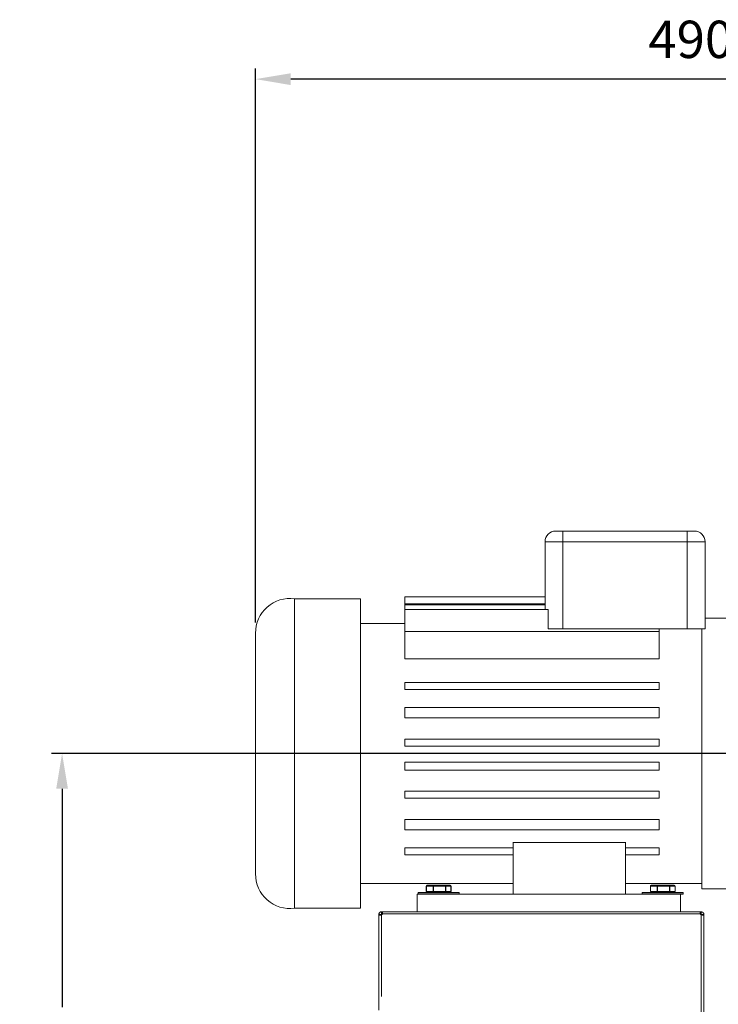
# Model space of a CAD drawing. Units: millimetres. Extents: x -972 to 538, y 148 to 1080.
# Drawn here: x -204 to 189, y 527 to 1080 of the extents above; entities that cross this region are included whole.
import ezdxf

# ---------------------------------------------------------------- set-up
doc = ezdxf.new("R2010")
doc.units = ezdxf.units.MM
doc.header["$PDSIZE"] = -1
doc.dimstyles.new('ISO-25', dxfattribs={"dimtxt": 2.5, "dimasz": 2.5, "dimexe": 1.25, "dimexo": 0.625, "dimtad": 1, "dimtxsty": 'Standard', "dimcen": 2.5, "dimadec": 0, "dimazin": 0, "dimtfac": 1, "dimtmove": 0, "dimatfit": 3, "dimfxl": 0, "dimarcsym": 0})

# ---------------------------------------------------------------- blocks, each defined once
blk = doc.blocks.new('*D25')
at = {"color": 0, "linetype": 'ByBlock', "lineweight": -2}
for p, q in [((-71.48, 741.55), (-71.48, 1052.92)), ((418.02, 752.89), (418.02, 1052.92)), ((398.21, 1046.92), (-51.67, 1046.92))]:
    blk.add_line(p, q, dxfattribs=at)
at = {"color": 0, "linetype": 'ByBlock'}
for points in [[(-71.48, 1046.92), (-51.67, 1050.22), (-51.67, 1043.61)], [(418.02, 1046.92), (398.21, 1050.22), (398.21, 1043.61)]]:
    blk.add_solid(points, dxfattribs=at)
at = {"layer": 'DEFPOINTS', "color": 0, "linetype": 'ByBlock'}
for p in [(418.02, 746.89), (-71.48, 735.55)]:
    blk.add_point(p, dxfattribs=at)
at = {"color": 0, "linetype": 'ByBlock', "insert": (173.27, 1066.56), "char_height": 21, "attachment_point": 5}
blk.add_mtext('490', dxfattribs=at)
blk = doc.blocks.new('*D26')
at = {"color": 0, "lineweight": -2}
for p, q in [((412.02, 667.89), (-186.21, 667.89)), ((-180.21, 648.08), (-180.21, 525.38)), ((-180.21, 363.39), (-180.21, 486.09)), ((-8.11, 343.57), (-186.21, 343.57))]:
    blk.add_line(p, q, dxfattribs=at)
at = {"color": 0}
for points in [[(-183.51, 648.08), (-176.91, 648.08), (-180.21, 667.89)], [(-183.51, 363.39), (-176.91, 363.39), (-180.21, 343.57)]]:
    blk.add_solid(points, dxfattribs=at)
at = {"layer": 'DEFPOINTS', "color": 0}
for p in [(-180.21, 667.89), (418.02, 667.89), (-2.11, 343.57)]:
    blk.add_point(p, dxfattribs=at)
at = {"color": 0, "insert": (-180.21, 505.73), "char_height": 21, "attachment_point": 5}
blk.add_mtext('324', dxfattribs=at)

msp = doc.modelspace()

# ---------------------------------------------------------------- linework, layer by layer
at = {"color": 7, "linetype": 'Continuous', "lineweight": 15}
for p, q in [((97.34, 792.89), (101.34, 792.89)), ((101.34, 792.89), (101.34, 786.89)), ((101.34, 792.89), (171.34, 792.89)), ((171.34, 792.89), (171.34, 786.89)), ((171.34, 792.89), (175.34, 792.89)), ((91.34, 786.89), (91.34, 748.86)), ((101.34, 786.89), (91.34, 786.89)), ((101.34, 786.89), (101.34, 737.89)), ((171.34, 786.89), (101.34, 786.89)), ((171.34, 786.89), (171.34, 737.89)), ((181.34, 786.89), (171.34, 786.89)), ((181.34, 786.89), (181.34, 737.89)), ((-12.48, 754.89), (-49.54, 754.89)), ((-49.54, 580.89), (-49.54, 754.89)), ((-12.48, 580.89), (-12.48, 754.89)), ((91.34, 755.89), (12.52, 755.89)), ((12.52, 755.86), (12.52, 755.89)), ((12.52, 755.86), (91.34, 755.86)), ((12.52, 752), (12.52, 755.86)), ((12.52, 752), (91.34, 752)), ((12.52, 751.51), (12.52, 752)), ((12.52, 748.86), (12.52, 751.51)), ((12.52, 751.51), (91.34, 751.51)), ((12.52, 748.86), (93.1, 748.86)), ((12.52, 736.37), (12.52, 748.86)), ((93.1, 737.89), (93.1, 748.86)), ((201.52, 743.89), (181.34, 743.89)), ((12.52, 740.89), (-12.48, 740.89)), ((12.52, 721.12), (12.52, 736.37)), ((12.52, 736.37), (155.52, 736.37)), ((93.1, 737.89), (101.34, 737.89)), ((171.34, 737.89), (101.34, 737.89)), ((155.52, 736.37), (155.52, 737.89)), ((155.52, 721.12), (155.52, 736.37)), ((181.34, 737.89), (171.34, 737.89)), ((179.52, 591.89), (179.52, 737.89)), ((-71.48, 735.55), (-71.48, 600.22)), ((12.52, 721.12), (155.52, 721.12)), ((12.52, 703.78), (12.52, 707.78)), ((12.52, 707.78), (155.52, 707.78)), ((12.52, 703.78), (155.52, 703.78)), ((155.52, 703.78), (155.52, 707.78)), ((12.52, 687.99), (12.52, 693.8)), ((12.52, 693.8), (155.52, 693.8)), ((155.52, 687.99), (155.52, 693.8)), ((12.52, 687.99), (155.52, 687.99)), ((12.52, 671.99), (12.52, 675.99)), ((12.52, 675.99), (155.52, 675.99)), ((155.52, 671.99), (155.52, 675.99)), ((12.52, 671.99), (155.52, 671.99)), ((12.52, 663.08), (155.52, 663.08)), ((12.52, 658.6), (12.52, 663.08)), ((12.52, 658.6), (155.52, 658.6)), ((155.52, 658.6), (155.52, 663.08)), ((12.52, 642.72), (12.52, 646.72)), ((12.52, 646.72), (155.52, 646.72)), ((12.52, 642.72), (155.52, 642.72)), ((155.52, 642.72), (155.52, 646.72)), ((12.52, 624.92), (12.52, 630.72)), ((12.52, 630.72), (155.52, 630.72)), ((155.52, 624.92), (155.52, 630.72)), ((12.52, 624.92), (155.52, 624.92)), ((12.52, 614.93), (73.49, 614.93)), ((12.52, 610.93), (12.52, 614.93)), ((73.49, 617.89), (73.49, 618.08)), ((73.49, 617.89), (136.52, 617.89)), ((73.49, 588.89), (73.49, 617.89)), ((136.52, 617.89), (136.52, 618.08)), ((136.52, 588.89), (136.52, 617.89)), ((136.52, 614.93), (155.52, 614.93)), ((155.52, 610.93), (155.52, 614.93)), ((12.52, 610.93), (73.49, 610.93)), ((136.52, 610.93), (155.52, 610.93)), ((-12.48, 594.89), (73.49, 594.89)), ((24.57, 593.29), (24.57, 590.29)), ((28.44, 593.29), (24.61, 593.29)), ((24.61, 593.29), (24.61, 590.29)), ((25.12, 593.79), (28.76, 593.79)), ((28.63, 593.29), (28.44, 593.29)), ((28.44, 590.29), (28.44, 593.29)), ((35.37, 593.29), (28.63, 593.29)), ((28.63, 593.29), (28.63, 590.29)), ((28.76, 593.79), (35.16, 593.79)), ((35.16, 593.79), (37.92, 593.79)), ((35.37, 590.29), (35.37, 593.29)), ((35.54, 593.29), (35.37, 593.29)), ((35.54, 593.29), (35.54, 590.29)), ((38.45, 593.29), (35.54, 593.29)), ((38.45, 590.29), (38.45, 593.29)), ((38.47, 593.29), (38.45, 593.29)), ((38.47, 590.29), (38.47, 593.29)), ((136.52, 594.89), (179.52, 594.89)), ((150.57, 593.29), (150.57, 590.29)), ((154.44, 593.29), (150.61, 593.29)), ((150.61, 593.29), (150.61, 590.29)), ((151.12, 593.79), (154.76, 593.79)), ((154.63, 593.29), (154.44, 593.29)), ((154.44, 590.29), (154.44, 593.29)), ((161.37, 593.29), (154.63, 593.29)), ((154.63, 593.29), (154.63, 590.29)), ((154.76, 593.79), (161.16, 593.79)), ((161.16, 593.79), (163.92, 593.79)), ((161.37, 590.29), (161.37, 593.29)), ((161.54, 593.29), (161.37, 593.29)), ((161.54, 593.29), (161.54, 590.29)), ((164.45, 593.29), (161.54, 593.29)), ((164.45, 590.29), (164.45, 593.29)), ((164.47, 593.29), (164.45, 593.29)), ((164.47, 590.29), (164.47, 593.29)), ((19.52, 588.89), (19.52, 578.89)), ((19.52, 588.89), (73.49, 588.89)), ((20.02, 589.54), (20.02, 588.89)), ((20.27, 589.79), (42.77, 589.79)), ((24.57, 590.29), (24.61, 590.29)), ((24.61, 590.29), (28.44, 590.29)), ((28.44, 590.29), (28.63, 590.29)), ((28.63, 590.29), (35.37, 590.29)), ((35.37, 590.29), (35.54, 590.29)), ((35.54, 590.29), (38.45, 590.29)), ((43.02, 588.89), (43.02, 589.54)), ((73.49, 588.89), (136.52, 588.89)), ((136.52, 588.89), (167.52, 588.89)), ((146.02, 589.54), (146.02, 588.89)), ((146.27, 589.79), (168.77, 589.79)), ((150.57, 590.29), (150.61, 590.29)), ((150.61, 590.29), (154.44, 590.29)), ((154.44, 590.29), (154.63, 590.29)), ((154.63, 590.29), (161.37, 590.29)), ((161.37, 590.29), (161.54, 590.29)), ((161.54, 590.29), (164.45, 590.29)), ((167.52, 588.89), (167.52, 578.89)), ((167.52, 588.89), (169.02, 588.89)), ((169.02, 588.89), (169.02, 589.54)), ((179.52, 591.89), (201.52, 591.89)), ((-49.54, 580.89), (-12.48, 580.89)), ((-2.11, 577.39), (-0.61, 577.39)), ((-2.11, 577.39), (-2.11, 576.92)), ((-2.11, 576.92), (-2.11, 576.77)), ((-2.11, 576.77), (-2.11, 523.57)), ((-0.61, 578.89), (-0.61, 577.39)), ((0.02, 578.89), (-0.61, 578.89)), ((-0.15, 577.39), (-0.61, 577.39)), ((-0.61, 577.39), (-0.61, 577.13)), ((0.02, 578.89), (178.53, 578.89)), ((0.02, 577.75), (178.53, 577.75)), ((178.53, 578.89), (178.53, 577.75)), ((179.15, 578.89), (178.53, 578.89)), ((179.15, 577.39), (178.69, 577.39)), ((179.15, 577.39), (179.15, 578.89)), ((179.15, 577.39), (180.65, 577.39)), ((179.15, 577.13), (179.15, 577.39)), ((179.15, 345.7), (179.15, 577.13)), ((180.65, 576.92), (180.65, 577.39)), ((180.65, 576.77), (180.65, 576.92)), ((180.65, 345.33), (180.65, 576.77))]:
    msp.add_line(p, q, dxfattribs=at)
at = {"color": 8, "linetype": 'Continuous', "lineweight": 15}
for p, q in [((24.61, 593.29), (24.57, 593.29)), ((150.61, 593.29), (150.57, 593.29)), ((43.02, 589.54), (20.02, 589.54)), ((38.45, 590.29), (38.47, 590.29)), ((169.02, 589.54), (146.02, 589.54)), ((164.45, 590.29), (164.47, 590.29)), ((-0.61, 577.13), (-0.61, 531.34))]:
    msp.add_line(p, q, dxfattribs=at)
at = {"color": 7, "linetype": 'Continuous', "lineweight": 15}
for centre, radius, start, end in [((97.34, 786.89), 6, 90, 180), ((175.34, 786.89), 6, 0, 90), ((-51.99, 735.55), 19.49, 82.7852, 180), ((-51.99, 600.22), 19.49, 180, 277.2148), ((20.27, 589.54), 0.25, 90, 180), ((42.77, 589.54), 0.25, 0, 90), ((146.27, 589.54), 0.25, 90, 180), ((168.77, 589.54), 0.25, 0, 90), ((-0.71, 577.86), 0.738, 278.2224, 351.4748), ((179.26, 577.86), 0.738, 188.5258, 261.7777)]:
    msp.add_arc(centre, radius, start, end, dxfattribs=at)
for centre, major_axis, ratio, start_param, end_param in [((25.12, 593.29), (0.526, 0), 0.950795, 1.570796, 3.141593), ((25.12, 593.29), (0.51, 0), 0.980145, 1.570796, 3.141593), ((28.76, 593.29), (0, 0.5), 0.627681, 0, 1.570796), ((28.76, 593.29), (0, 0.5), 0.2666, 0, 1.570796), ((35.16, 593.29), (0, 0.5), 0.42407, 4.712389, 6.283185), ((35.16, 593.29), (0, 0.5), 0.753658, 4.712389, 6.283185), ((37.92, 593.29), (0.526, 0), 0.950795, 0, 1.570796), ((37.92, 593.29), (0.51, 0), 0.980145, 0, 1.570796), ((151.12, 593.29), (0.526, 0), 0.950795, 1.570796, 3.141593), ((151.12, 593.29), (0.51, 0), 0.980145, 1.570796, 3.141593), ((154.76, 593.29), (0, 0.5), 0.627681, 0, 1.570796), ((154.76, 593.29), (0, 0.5), 0.2666, 0, 1.570796), ((161.16, 593.29), (0, 0.5), 0.42407, 4.712389, 6.283185), ((161.16, 593.29), (0, 0.5), 0.753658, 4.712389, 6.283185), ((163.92, 593.29), (0.526, 0), 0.950795, 0, 1.570796), ((163.92, 593.29), (0.51, 0), 0.980145, 0, 1.570796), ((25.12, 590.29), (0.526, 0), 0.950795, 3.141593, 4.712389), ((25.12, 590.29), (0.51, 0), 0.980145, 3.141593, 4.712389), ((28.76, 590.29), (0, 0.5), 0.627681, 1.570796, 3.141593), ((28.76, 590.29), (0, 0.5), 0.2666, 1.570796, 3.141593), ((35.16, 590.29), (0, 0.5), 0.42407, 3.141593, 4.712389), ((35.16, 590.29), (0, 0.5), 0.753658, 3.141593, 4.712389), ((37.92, 590.29), (0.526, 0), 0.950795, 4.712389, 6.283185), ((37.92, 590.29), (0.51, 0), 0.980145, 4.712389, 6.283185), ((151.12, 590.29), (0.526, 0), 0.950795, 3.141593, 4.712389), ((151.12, 590.29), (0.51, 0), 0.980145, 3.141593, 4.712389), ((154.76, 590.29), (0, 0.5), 0.627681, 1.570796, 3.141593), ((154.76, 590.29), (0, 0.5), 0.2666, 1.570796, 3.141593), ((161.16, 590.29), (0, 0.5), 0.42407, 3.141593, 4.712389), ((161.16, 590.29), (0, 0.5), 0.753658, 3.141593, 4.712389), ((163.92, 590.29), (0.526, 0), 0.950795, 4.712389, 6.283185), ((163.92, 590.29), (0.51, 0), 0.980145, 4.712389, 6.283185)]:
    msp.add_ellipse(centre, major_axis=major_axis, ratio=ratio, start_param=start_param, end_param=end_param, dxfattribs=at)
for points, knots in [([(-0.61, 578.89), (-0.78, 578.87), (-1.12, 578.84), (-1.57, 578.58), (-1.9, 578.2), (-2.08, 577.78), (-2.1, 577.5), (-2.11, 577.39)], [0, 0, 0, 0, 0.214694, 0.429388, 0.644046, 0.858668, 1, 1, 1, 1]), ([(-2.11, 576.77), (-2.09, 576.81), (-2.06, 576.88), (-1.8, 576.99), (-1.42, 577.07), (-1, 577.12), (-0.72, 577.13), (-0.61, 577.13)], [0, 0, 0, 0, 0.214691, 0.429386, 0.644043, 0.858669, 1, 1, 1, 1]), ([(0.02, 577.75), (0.02, 577.75), (0.02, 577.75), (0.02, 577.75), (0.02, 577.76), (0.02, 577.78), (0.02, 577.87), (0.02, 578.08), (0.02, 578.32), (0.02, 578.49), (0.02, 578.55), (0.02, 578.57), (0.02, 578.6), (0.02, 578.65), (0.02, 578.73), (0.02, 578.85), (0.02, 578.87), (0.02, 578.89)], [0, 0, 0, 0, 0.0001, 0.000503, 0.002114, 0.008557, 0.034334, 0.137671, 0.345845, 0.471329, 0.48696, 0.494775, 0.526044, 0.557315, 0.619891, 0.74536, 1, 1, 1, 1]), ([(178.53, 578.89), (178.53, 578.87), (178.52, 578.85), (178.52, 578.73), (178.52, 578.65), (178.52, 578.61), (178.52, 578.59), (178.52, 578.57), (178.52, 578.5), (178.52, 578.3), (178.53, 578.03), (178.53, 577.81), (178.53, 577.75)], [0, 0, 0, 0, 0.25383, 0.37938, 0.441992, 0.473277, 0.488918, 0.496737, 0.528022, 0.653571, 0.907376, 1, 1, 1, 1]), ([(180.65, 577.39), (180.64, 577.56), (180.6, 577.89), (180.35, 578.34), (179.97, 578.68), (179.54, 578.86), (179.26, 578.88), (179.15, 578.89)], [0, 0, 0, 0, 0.2146929, 0.4293861, 0.6440456, 0.8586681, 1, 1, 1, 1]), ([(179.15, 577.13), (179.32, 577.12), (179.66, 577.11), (180.11, 577.05), (180.45, 576.95), (180.63, 576.86), (180.65, 576.79), (180.65, 576.77)], [0, 0, 0, 0, 0.214691, 0.429387, 0.644044, 0.858668, 1, 1, 1, 1])]:
    msp.add_open_spline(points, degree=3, knots=knots, dxfattribs=at)

# ---------------------------------------------------------------- dimensions: what is measured, and where the dimension line sits
dim = msp.add_linear_dim(base=(-71.478, 1046.9163), p1=(418.0221, 746.8896), p2=(-71.478, 735.5546), dimstyle='ISO-25', override={"dimscale": 6, "dimtxt": 3.5, "dimasz": 3.302, "dimexe": 1, "dimexo": 1, "dimgap": 1.524, "dimtih": 1, "dimtoh": 1, "dimdec": 0, "dimzin": 0, "dimtdec": 0, "dimtzin": 0})
dim.commit()
dim.dimension.update_dxf_attribs({"geometry": '*D25', "text_midpoint": (173.272, 1066.5603)})
dim = msp.add_linear_dim(base=(-180.21, 667.89), p1=(-2.11, 343.57), p2=(418.02, 667.89), angle=90, dimstyle='ISO-25', override={"dimscale": 6, "dimtxt": 3.5, "dimasz": 3.302, "dimexe": 1, "dimexo": 1, "dimgap": 1.524, "dimtih": 1, "dimtoh": 1, "dimdec": 0, "dimzin": 0, "dimadec": 2, "dimtdec": 0, "dimtzin": 0})
dim.commit()
dim.dimension.update_dxf_attribs({"geometry": '*D26', "text_midpoint": (-180.21, 505.73)})

doc.saveas('drawing.dxf')
